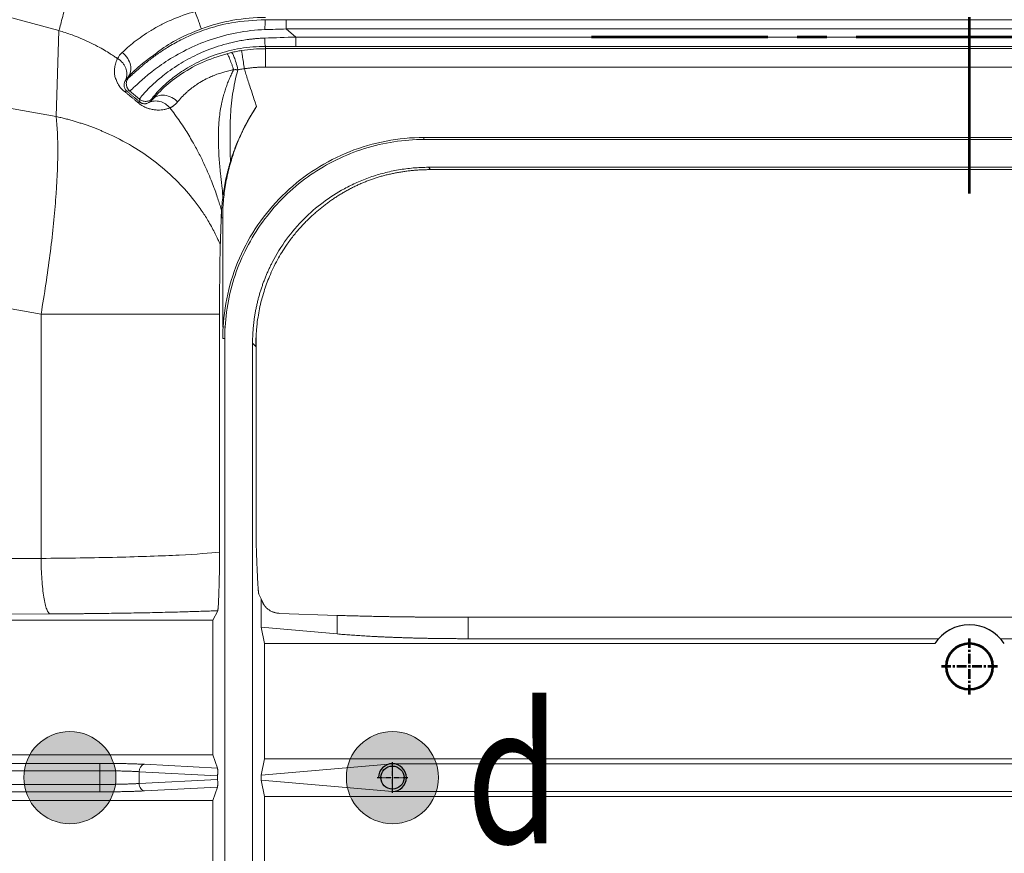
# Model space of a CAD drawing. Units: millimetres. Extents: x 115 to 6956, y 72 to 3099.
# Drawn here: x 1266 to 1372, y 2023 to 2113 of the extents above; entities that cross this region are included whole.
import ezdxf

# ---------------------------------------------------------------- set-up
doc = ezdxf.new("R2010")
doc.units = ezdxf.units.MM
doc.linetypes.add('CENTER', pattern=[0.6, 0.375, -0.075, 0.075, -0.075])
doc.linetypes.add('CENTER2', pattern=[28.575, 19.05, -3.175, 3.175, -3.175])
for name, color, linetype, lineweight in [('epin', 13, 'Continuous', 9), ('中心线', 1, 'CENTER2', 13), ('细实线层', 7, 'Continuous', 18)]:
    doc.layers.add(name, color=color, linetype=linetype, lineweight=lineweight)
doc.styles.add('楷体', font='txt', dxfattribs={"width": 0.8})

msp = doc.modelspace()

# ---------------------------------------------------------------- hatches: boundary and pattern name
at = {"layer": '细实线层', "lineweight": 53}
for points in [[(1276.267, 2031.274, 1), (1266.317, 2031.274, 1)], [(1311.092, 2031.274, 1), (1301.142, 2031.274, 1)]]:
    msp.add_hatch(color=1, dxfattribs=at).paths.add_polyline_path(points)

# ---------------------------------------------------------------- linework, layer by layer
at = {"color": 7, "linetype": 'Continuous', "lineweight": 15}
for p, q in [((1270.114, 2111.934), (1254.073, 2116.232)), ((1294.654, 2113.112), (2082.178, 2113.112)), ((1269.817, 2102.653), (1270.114, 2111.934)), ((2082.178, 2112.113), (1294.654, 2112.113)), ((1294.654, 2112.113), (1295.7, 2111.235)), ((1295.7, 2111.235), (1295.7, 2110.235)), ((2081.132, 2111.235), (1295.7, 2111.235)), ((1292.416, 2109.985), (1292.416, 2110.233)), ((1295.7, 2110.235), (2081.132, 2110.235)), ((1292.416, 2109.985), (1499.157, 2109.985)), ((1292.416, 2107.995), (1292.416, 2109.985)), ((1237.711, 2108.334), (1269.817, 2102.653)), ((1499.157, 2107.995), (1292.416, 2107.995)), ((1277.648, 2106.86), (1277.524, 2106.848)), ((1277.442, 2105.399), (1277.743, 2105.419)), ((1277.743, 2105.419), (1278.811, 2104.524)), ((1278.811, 2104.524), (1278.831, 2104.228)), ((1280.2, 2104.497), (1280.189, 2104.613)), ((1309.513, 2100.397), (1309.513, 2100.174)), ((1499.157, 2100.397), (1309.513, 2100.397)), ((1309.513, 2100.174), (1643.416, 2100.174)), ((1310.013, 2097.174), (1641.416, 2097.174)), ((1310.237, 2096.95), (1310.013, 2097.174)), ((1310.263, 2096.924), (1310.237, 2096.95)), ((1500.502, 2096.924), (1310.263, 2096.924)), ((1287.646, 2091.705), (1287.793, 2091.702)), ((1287.793, 2091.702), (1287.793, 2079.91)), ((1268.181, 2081.333), (1237.743, 2086.719)), ((1287.452, 2081.333), (1268.181, 2081.333)), ((1268.181, 2054.943), (1268.181, 2081.333)), ((1287.452, 2055.624), (1287.452, 2081.333)), ((1287.828, 2079.91), (1288.053, 2079.933)), ((1287.793, 2078.674), (1288.016, 2078.674)), ((1288.016, 1968.221), (1288.016, 2078.674)), ((1291.016, 2078.177), (1291.016, 1968.096)), ((1291.239, 2077.953), (1291.016, 2078.177)), ((1291.421, 2056.113), (1291.421, 2079.12)), ((1291.372, 2077.821), (1291.239, 2077.953)), ((1237.743, 2054.767), (1268.181, 2054.943)), ((1291.695, 2051.069), (1291.94, 2050.58)), ((1291.94, 2047.505), (1291.94, 2050.58)), ((1291.94, 2050.58), (1292.343, 2049.774)), ((1234.277, 2048.745), (1269.16, 2048.946)), ((1286.742, 2048.274), (1287.252, 2049.294)), ((1293.912, 2049.011), (1300.158, 2048.793)), ((1300.158, 2048.793), (1300.158, 2046.786)), ((1314.3, 2048.588), (1314.3, 2046.274)), ((1314.3, 2048.588), (1506.104, 2048.588)), ((1286.742, 2048.274), (1234.985, 2048.274)), ((1286.742, 2033.743), (1286.742, 2048.274)), ((1292.29, 2045.749), (1291.94, 2047.505)), ((1300.158, 2046.786), (1291.94, 2047.505)), ((1314.3, 2046.274), (1365.062, 2046.274)), ((1371.77, 2046.274), (1487.562, 2046.274)), ((1292.29, 2033.299), (1292.29, 2045.749)), ((1364.658, 2045.749), (1292.29, 2045.749)), ((1232.986, 2033.743), (1286.742, 2033.743)), ((1287.224, 2032.296), (1286.742, 2033.743)), ((1220.78, 2032.814), (1274.531, 2032.814)), ((1279.339, 2032.709), (1287.224, 2032.296)), ((1291.938, 2031.533), (1292.29, 2033.299)), ((1291.938, 2031.533), (1306.117, 2032.774)), ((1292.29, 2033.299), (1526.391, 2033.299)), ((1306.117, 2032.774), (1526.916, 2032.774)), ((1306.117, 2032.774), (1306.117, 2029.774)), ((1220.75, 2032.015), (1274.531, 2032.015)), ((1274.531, 2030.533), (1274.531, 2032.015)), ((1278.773, 2031.91), (1287.243, 2031.466)), ((1278.773, 2031.91), (1278.773, 2030.637)), ((1287.243, 2031.081), (1287.243, 2031.466)), ((1291.938, 2031.014), (1291.938, 2031.533)), ((1274.531, 2030.533), (1220.75, 2030.533)), ((1274.531, 2029.734), (1274.531, 2030.533)), ((1287.243, 2031.081), (1278.773, 2030.637)), ((1292.29, 2029.249), (1291.938, 2031.014)), ((1306.117, 2029.774), (1291.938, 2031.014)), ((1274.531, 2029.734), (1220.78, 2029.734)), ((1287.224, 2030.252), (1279.339, 2029.838)), ((1286.742, 2028.804), (1287.224, 2030.252)), ((1526.916, 2029.774), (1306.117, 2029.774)), ((1232.986, 2028.804), (1286.742, 2028.804)), ((1286.742, 2014.274), (1286.742, 2028.804)), ((1292.29, 2016.799), (1292.29, 2029.249)), ((1292.29, 2029.249), (1526.391, 2029.249))]:
    msp.add_line(p, q, dxfattribs=at)
at = {"color": 8, "linetype": 'Continuous', "lineweight": 15}
for p, q in [((1277.648, 2106.86), (1277.727, 2106.915)), ((1280.913, 2105.234), (1280.2, 2104.497)), ((1291.417, 2056.131), (1291.417, 2079.009))]:
    msp.add_line(p, q, dxfattribs=at)
at = {"color": 1, "linetype": 'CENTER', "ltscale": 1.524}
for p, q in [((1306.117, 2029.624), (1306.117, 2032.924)), ((1304.467, 2031.274), (1307.767, 2031.274))]:
    msp.add_line(p, q, dxfattribs=at)
at = {"color": 4, "lineweight": 53}
msp.add_circle((1368.416, 2043.274), 2.5, dxfattribs=at)
at = {"linetype": 'Continuous'}
msp.add_circle((1306.117, 2031.274), 1.25, dxfattribs=at)
at = {"color": 7, "linetype": 'Continuous', "lineweight": 15}
for centre, radius, start, end in [((1292.416, 2093.363), 20, 90, 110.2579), ((1292.416, 2093.363), 16.621, 90, 98.96006), ((1279.517, 2031.983), 0.748, 103.80609, 185.59224)]:
    msp.add_arc(centre, radius, start, end, dxfattribs=at)
at = {"color": 2, "linetype": 'Continuous'}
for centre, radius, start, end in [((1368.416, 2043.274), 4.5, 33.36573, 146.63427), ((1306.117, 2031.274), 1.5, 270, 180)]:
    msp.add_arc(centre, radius, start, end, dxfattribs=at)
at = {"color": 7, "linetype": 'Continuous', "lineweight": 15}
for points, knots in [([(1270.114, 2111.934), (1270.223, 2112.343), (1270.361, 2112.856), (1270.682, 2114.055), (1270.866, 2114.741), (1271.266, 2116.234), (1271.482, 2117.042), (1271.932, 2118.72), (1272.165, 2119.591), (1272.399, 2120.462)], [0, 0, 0, 0, 0.25, 0.25, 0.5, 0.5, 0.75, 0.75, 1, 1, 1, 1]), ([(1276.927, 2109.567), (1277.285, 2109.905), (1277.724, 2110.294), (1278.772, 2111.115), (1279.379, 2111.542), (1280.401, 2112.16), (1280.76, 2112.362), (1281.506, 2112.748), (1281.894, 2112.932), (1283.093, 2113.452), (1283.94, 2113.755), (1284.806, 2113.994)], [0, 0, 0, 0, 0.25, 0.25, 0.5, 0.5, 0.625, 0.625, 0.75, 0.75, 1, 1, 1, 1]), ([(1285.491, 2112.126), (1285.49, 2112.13), (1285.471, 2112.182), (1285.401, 2112.373), (1285.35, 2112.512), (1285.223, 2112.857), (1285.148, 2113.063), (1284.983, 2113.51), (1284.894, 2113.752), (1284.806, 2113.994)], [0, 0, 0, 0, 0.25, 0.25, 0.5, 0.5, 0.75, 0.75, 1, 1, 1, 1]), ([(1277.727, 2106.915), (1277.735, 2106.92), (1277.774, 2106.945), (1277.973, 2107.127), (1278.365, 2107.487), (1278.981, 2108.041), (1279.832, 2108.742), (1280.837, 2109.484), (1281.801, 2110.11), (1282.695, 2110.624), (1283.462, 2111.024), (1284.323, 2111.426), (1285.288, 2111.822), (1286.368, 2112.197), (1287.523, 2112.523), (1289.51, 2112.968), (1291.178, 2113.052), (1292.416, 2113.114)], [0, 0, 0, 0, 0.0176598, 0.0880766, 0.1589841, 0.2492458, 0.3394707, 0.4167669, 0.4942954, 0.5381023, 0.5821776, 0.6267223, 0.67795, 0.7303818, 0.784272, 0.8398575, 1, 1, 1, 1]), ([(1292.354, 2112.04), (1292.354, 2112.18), (1292.355, 2112.31), (1292.359, 2112.479), (1292.36, 2112.53), (1292.364, 2112.635), (1292.366, 2112.688), (1292.374, 2112.841), (1292.381, 2112.936), (1292.397, 2113.071), (1292.407, 2113.111), (1292.416, 2113.114)], [0, 0, 0, 0, 0.25, 0.25, 0.375, 0.375, 0.5, 0.5, 0.75, 0.75, 1, 1, 1, 1]), ([(1292.416, 2113.114), (1292.602, 2113.113), (1292.975, 2113.113), (1293.534, 2113.113), (1294.094, 2113.112), (1294.468, 2113.112), (1294.654, 2113.112)], [0, 0, 0, 0, 0.2499411, 0.4998818, 0.7498815, 1, 1, 1, 1]), ([(1294.654, 2112.113), (1294.654, 2112.231), (1294.654, 2112.359), (1294.654, 2112.604), (1294.654, 2112.721), (1294.654, 2112.915), (1294.654, 2112.99), (1294.654, 2113.088), (1294.654, 2113.11), (1294.654, 2113.112)], [0, 0, 0, 0, 0.25, 0.25, 0.5, 0.5, 0.75, 0.75, 1, 1, 1, 1]), ([(1276.451, 2108.908), (1276.339, 2108.984), (1276.073, 2109.165), (1275.601, 2109.468), (1274.99, 2109.838), (1274.234, 2110.262), (1273.362, 2110.703), (1272.452, 2111.112), (1271.587, 2111.452), (1270.819, 2111.722), (1270.337, 2111.867), (1270.114, 2111.934)], [0, 0, 0, 0, 0.0575463, 0.137226, 0.238754, 0.3617884, 0.5059519, 0.6542811, 0.7858504, 0.9010022, 1, 1, 1, 1]), ([(1277.744, 2105.42), (1277.769, 2105.422), (1277.867, 2105.504), (1278.207, 2105.816), (1278.45, 2106.046), (1279.092, 2106.624), (1279.492, 2106.971), (1280.457, 2107.74), (1281.022, 2108.16), (1282.318, 2109.012), (1283.049, 2109.444), (1284.653, 2110.251), (1285.526, 2110.626), (1287.369, 2111.262), (1288.338, 2111.523), (1290.323, 2111.897), (1291.338, 2112.009), (1292.354, 2112.04)], [0, 0, 0, 0, 0.125, 0.125, 0.25, 0.25, 0.375, 0.375, 0.5, 0.5, 0.625, 0.625, 0.75, 0.75, 0.875, 0.875, 1, 1, 1, 1]), ([(1292.325, 2111.125), (1292.191, 2111.119), (1291.927, 2111.109), (1291.535, 2111.082), (1291.154, 2111.049), (1290.784, 2111.008), (1290.425, 2110.962), (1290.078, 2110.91), (1289.741, 2110.853), (1289.416, 2110.792), (1289.102, 2110.727), (1288.8, 2110.659), (1288.509, 2110.589), (1287.486, 2110.325), (1285.808, 2109.749), (1284.049, 2108.875), (1282.775, 2108.1), (1281.904, 2107.496), (1281.057, 2106.838), (1280.254, 2106.135), (1279.633, 2105.516), (1279.278, 2105.129), (1279.096, 2104.916), (1278.987, 2104.784), (1278.905, 2104.678), (1278.85, 2104.601), (1278.816, 2104.547), (1278.813, 2104.532), (1278.811, 2104.524)], [0, 0, 0, 0, 0.0166936, 0.0330014, 0.0489217, 0.0644536, 0.0795964, 0.0943487, 0.1087089, 0.1226757, 0.1362485, 0.1494267, 0.1622089, 0.1745935, 0.2854065, 0.3946944, 0.453474, 0.5187833, 0.5752291, 0.6561998, 0.7505656, 0.8149231, 0.8474464, 0.8792915, 0.9104654, 0.940974, 0.9708206, 1, 1, 1, 1]), ([(1285.491, 2112.126), (1284.86, 2111.87), (1283.434, 2111.293), (1281.626, 2110.283), (1280.714, 2109.57), (1280.368, 2109.299)], [0, 0, 0, 0, 0.33013668, 0.74547356, 1, 1, 1, 1]), ([(1292.325, 2111.125), (1292.327, 2111.013), (1292.33, 2110.896), (1292.34, 2110.676), (1292.348, 2110.573), (1292.365, 2110.405), (1292.375, 2110.339), (1292.396, 2110.254), (1292.406, 2110.234), (1292.416, 2110.233)], [0, 0, 0, 0, 0.25, 0.25, 0.5, 0.5, 0.75, 0.75, 1, 1, 1, 1]), ([(1280.189, 2104.613), (1280.187, 2104.635), (1280.241, 2104.719), (1280.469, 2105.005), (1280.642, 2105.206), (1281.119, 2105.703), (1281.423, 2105.999), (1282.177, 2106.652), (1282.627, 2107.008), (1283.68, 2107.733), (1284.284, 2108.101), (1285.635, 2108.789), (1286.382, 2109.109), (1287.982, 2109.645), (1288.834, 2109.861), (1290.594, 2110.154), (1291.502, 2110.231), (1292.416, 2110.233)], [0, 0, 0, 0, 0.125, 0.125, 0.25, 0.25, 0.375, 0.375, 0.5, 0.5, 0.625, 0.625, 0.75, 0.75, 0.875, 0.875, 1, 1, 1, 1]), ([(1276.451, 2108.908), (1276.468, 2108.943), (1276.504, 2109.018), (1276.574, 2109.139), (1276.663, 2109.272), (1276.778, 2109.417), (1276.876, 2109.516), (1276.927, 2109.567)], [0, 0, 0, 0, 0.1666304, 0.3496218, 0.5492246, 0.7658477, 1, 1, 1, 1]), ([(1277.524, 2106.848), (1277.687, 2107.033), (1277.796, 2107.264), (1277.893, 2107.744), (1277.883, 2107.99), (1277.784, 2108.444), (1277.686, 2108.691), (1277.379, 2109.166), (1277.169, 2109.391), (1276.927, 2109.567)], [0, 0, 0, 0, 0.25, 0.25, 0.5, 0.5, 0.75, 0.75, 1, 1, 1, 1]), ([(1288.222, 2109.444), (1287.293, 2109.147), (1285.401, 2108.54), (1283.073, 2107.137), (1281.593, 2105.957), (1281.038, 2105.367), (1280.913, 2105.234)], [0, 0, 0, 0, 0.305552, 0.6219888, 0.9147843, 1, 1, 1, 1]), ([(1288.222, 2109.444), (1288.305, 2109.466), (1288.473, 2109.509), (1288.641, 2109.549), (1288.725, 2109.568)], [0, 0, 0, 0, 0.4992525, 1, 1, 1, 1]), ([(1288.971, 2107.715), (1288.96, 2107.749), (1288.938, 2107.823), (1288.9, 2107.94), (1288.852, 2108.079), (1288.796, 2108.232), (1288.717, 2108.436), (1288.62, 2108.688), (1288.519, 2108.955), (1288.429, 2109.177), (1288.364, 2109.303), (1288.313, 2109.378), (1288.277, 2109.419), (1288.245, 2109.443), (1288.229, 2109.444), (1288.222, 2109.444)], [0, 0, 0, 0, 0.0365181, 0.0784471, 0.1256158, 0.1884211, 0.250136, 0.3640819, 0.499951, 0.6254844, 0.7505506, 0.7984546, 0.8753955, 0.9459163, 1, 1, 1, 1]), ([(1288.725, 2109.568), (1288.816, 2109.589), (1288.999, 2109.63), (1289.274, 2109.685), (1289.55, 2109.737), (1289.735, 2109.767), (1289.827, 2109.782)], [0, 0, 0, 0, 0.2509231, 0.5012633, 0.7509737, 1, 1, 1, 1]), ([(1288.725, 2109.568), (1288.764, 2109.572), (1288.815, 2109.52), (1288.927, 2109.329), (1288.988, 2109.191), (1289.106, 2108.884), (1289.172, 2108.688), (1289.307, 2108.232), (1289.376, 2107.971), (1289.437, 2107.706)], [0, 0, 0, 0, 0.25, 0.25, 0.5, 0.5, 0.75, 0.75, 1, 1, 1, 1]), ([(1289.827, 2109.782), (1289.828, 2109.778), (1289.835, 2109.732), (1289.866, 2109.536), (1289.89, 2109.385), (1289.95, 2109.003), (1289.987, 2108.772), (1290.062, 2108.293), (1290.101, 2108.046), (1290.137, 2107.816)], [0, 0, 0, 0, 0.25, 0.25, 0.5, 0.5, 0.75, 0.75, 1, 1, 1, 1]), ([(1277.184, 2105.352), (1277.155, 2105.376), (1277.092, 2105.429), (1276.997, 2105.517), (1276.895, 2105.618), (1276.785, 2105.736), (1276.653, 2105.891), (1276.539, 2106.056), (1276.462, 2106.205), (1276.391, 2106.363), (1276.318, 2106.547), (1276.227, 2106.775), (1276.157, 2106.998), (1276.122, 2107.204), (1276.106, 2107.419), (1276.102, 2107.712), (1276.132, 2108.022), (1276.209, 2108.339), (1276.306, 2108.622), (1276.402, 2108.811), (1276.454, 2108.913)], [0, 0, 0, 0, 0.0167808, 0.0359019, 0.0570237, 0.0813901, 0.1108301, 0.1573632, 0.1933493, 0.2194263, 0.2751239, 0.3305233, 0.3869564, 0.4458383, 0.4996339, 0.5708931, 0.7044761, 0.7865505, 0.8850647, 1, 1, 1, 1]), ([(1277.309, 2106.58), (1277.4, 2106.792), (1277.445, 2107.024), (1277.441, 2107.477), (1277.394, 2107.698), (1277.278, 2107.993), (1277.234, 2108.084), (1277.127, 2108.264), (1277.065, 2108.354), (1276.849, 2108.615), (1276.665, 2108.778), (1276.451, 2108.908)], [0, 0, 0, 0, 0.25, 0.25, 0.5, 0.5, 0.625, 0.625, 0.75, 0.75, 1, 1, 1, 1]), ([(1292.416, 2107.995), (1292.289, 2107.994), (1292.034, 2107.992), (1291.653, 2107.976), (1291.273, 2107.952), (1290.894, 2107.917), (1290.515, 2107.873), (1290.263, 2107.835), (1290.137, 2107.816)], [0, 0, 0, 0, 0.1668557, 0.3334846, 0.5, 0.6665154, 0.8331443, 1, 1, 1, 1]), ([(1288.971, 2107.715), (1288.892, 2107.7), (1288.713, 2107.665), (1288.356, 2107.583), (1287.93, 2107.467), (1287.406, 2107.303), (1286.887, 2107.115), (1286.035, 2106.749), (1285.324, 2106.35), (1284.738, 2105.946), (1284.455, 2105.736), (1284.174, 2105.511), (1283.899, 2105.273), (1283.633, 2105.022), (1283.379, 2104.763), (1283.139, 2104.496), (1282.998, 2104.324), (1282.926, 2104.235)], [0, 0, 0, 0, 0.0283052, 0.0640551, 0.1293454, 0.1852303, 0.2618658, 0.3305297, 0.5314399, 0.5796605, 0.6307544, 0.6848152, 0.7419128, 0.8020131, 0.8650331, 0.9309796, 1, 1, 1, 1]), ([(1287.82, 2094.079), (1287.775, 2094.446), (1287.674, 2095.265), (1287.526, 2096.617), (1287.391, 2098.189), (1287.328, 2099.583), (1287.321, 2100.704), (1287.341, 2101.48), (1287.394, 2102.257), (1287.492, 2103.096), (1287.635, 2103.908), (1287.803, 2104.632), (1287.963, 2105.214), (1288.134, 2105.753), (1288.322, 2106.272), (1288.524, 2106.772), (1288.738, 2107.252), (1288.894, 2107.562), (1288.971, 2107.715)], [0, 0, 0, 0, 0.082261, 0.1835901, 0.3025991, 0.4324444, 0.4919212, 0.5487083, 0.6018732, 0.6612023, 0.7310366, 0.7776074, 0.8178292, 0.8567121, 0.8943127, 0.9306875, 0.9658939, 1, 1, 1, 1]), ([(1289.437, 2107.706), (1289.186, 2106.824), (1288.998, 2105.935), (1288.8, 2104.625), (1288.748, 2104.193), (1288.67, 2103.342), (1288.643, 2102.925), (1288.587, 2101.691), (1288.579, 2100.889), (1288.587, 2099.318), (1288.604, 2098.547), (1288.625, 2097.786)], [0, 0, 0, 0, 0.25, 0.25, 0.375, 0.375, 0.5, 0.5, 0.75, 0.75, 1, 1, 1, 1]), ([(1288.971, 2107.715), (1288.987, 2107.715), (1289.024, 2107.714), (1289.1, 2107.717), (1289.199, 2107.72), (1289.318, 2107.714), (1289.397, 2107.709), (1289.437, 2107.706)], [0, 0, 0, 0, 0.1038688, 0.2379958, 0.4886708, 0.7408795, 1, 1, 1, 1]), ([(1290.137, 2107.816), (1290.079, 2107.81), (1289.961, 2107.796), (1289.786, 2107.77), (1289.611, 2107.741), (1289.495, 2107.718), (1289.437, 2107.706)], [0, 0, 0, 0, 0.2490061, 0.4986771, 0.7490073, 1, 1, 1, 1]), ([(1290.137, 2107.816), (1290.193, 2107.627), (1290.31, 2107.228), (1290.504, 2106.605), (1290.752, 2105.829), (1291.018, 2105.027), (1291.262, 2104.289), (1291.391, 2103.892), (1291.444, 2103.73)], [0, 0, 0, 0, 0.1382205, 0.2902719, 0.4561704, 0.7081295, 0.8808464, 1, 1, 1, 1]), ([(1277.309, 2106.58), (1277.295, 2106.557), (1277.268, 2106.511), (1277.224, 2106.418), (1277.181, 2106.297), (1277.152, 2106.151), (1277.147, 2106.005), (1277.164, 2105.863), (1277.201, 2105.737), (1277.247, 2105.638), (1277.287, 2105.572), (1277.327, 2105.518), (1277.361, 2105.478), (1277.397, 2105.439), (1277.428, 2105.411), (1277.442, 2105.399)], [0, 0, 0, 0, 0.085583, 0.1715564, 0.3305746, 0.486884, 0.6125545, 0.7365733, 0.8417578, 0.8947394, 0.9352456, 0.9548455, 0.9720399, 0.9870038, 1, 1, 1, 1]), ([(1277.524, 2106.848), (1277.506, 2106.83), (1277.469, 2106.793), (1277.414, 2106.73), (1277.358, 2106.657), (1277.326, 2106.607), (1277.309, 2106.58)], [0, 0, 0, 0, 0.1887792, 0.3907269, 0.6766211, 1, 1, 1, 1]), ([(1277.743, 2105.419), (1277.651, 2105.497), (1277.566, 2105.598), (1277.439, 2105.838), (1277.398, 2105.977), (1277.379, 2106.261), (1277.401, 2106.405), (1277.495, 2106.66), (1277.567, 2106.771), (1277.648, 2106.86)], [0, 0, 0, 0, 0.25, 0.25, 0.5, 0.5, 0.75, 0.75, 1, 1, 1, 1]), ([(1278.701, 2104.122), (1278.622, 2104.186), (1278.463, 2104.317), (1278.221, 2104.516), (1277.972, 2104.721), (1277.717, 2104.931), (1277.456, 2105.145), (1277.28, 2105.289), (1277.191, 2105.362)], [0, 0, 0, 0, 0.1550484, 0.3147732, 0.4791577, 0.648169, 0.821781, 1, 1, 1, 1]), ([(1278.831, 2104.228), (1278.755, 2104.292), (1278.603, 2104.42), (1278.374, 2104.613), (1278.143, 2104.807), (1277.911, 2105.003), (1277.677, 2105.201), (1277.521, 2105.332), (1277.442, 2105.399)], [0, 0, 0, 0, 0.1621649, 0.3259521, 0.4914986, 0.6589373, 0.8283965, 1, 1, 1, 1]), ([(1282.926, 2104.235), (1282.758, 2104.413), (1282.546, 2104.581), (1282.058, 2104.838), (1281.782, 2104.925), (1281.24, 2104.977), (1280.975, 2104.942), (1280.524, 2104.775), (1280.339, 2104.645), (1280.2, 2104.497)], [0, 0, 0, 0, 0.25, 0.25, 0.5, 0.5, 0.75, 0.75, 1, 1, 1, 1]), ([(1282.083, 2103.594), (1282.032, 2103.573), (1281.932, 2103.534), (1281.779, 2103.486), (1281.631, 2103.446), (1281.427, 2103.401), (1281.159, 2103.363), (1280.802, 2103.347), (1280.478, 2103.368), (1280.185, 2103.418), (1279.974, 2103.467), (1279.802, 2103.515), (1279.665, 2103.559), (1279.534, 2103.609), (1279.375, 2103.68), (1279.212, 2103.765), (1279.048, 2103.862), (1278.875, 2103.971), (1278.759, 2104.061), (1278.693, 2104.112)], [0, 0, 0, 0, 0.0714969, 0.1380148, 0.1995488, 0.2561232, 0.3828361, 0.498648, 0.6175624, 0.6763213, 0.7368607, 0.777611, 0.8007223, 0.8331901, 0.8657114, 0.9021483, 0.9312479, 0.9608155, 1, 1, 1, 1]), ([(1280.189, 2104.613), (1280.111, 2104.528), (1280.013, 2104.451), (1279.783, 2104.337), (1279.652, 2104.301), (1279.385, 2104.283), (1279.25, 2104.302), (1279.007, 2104.386), (1278.899, 2104.45), (1278.811, 2104.524)], [0, 0, 0, 0, 0.25, 0.25, 0.5, 0.5, 0.75, 0.75, 1, 1, 1, 1]), ([(1278.831, 2104.228), (1278.838, 2104.222), (1278.853, 2104.21), (1278.878, 2104.191), (1278.903, 2104.173), (1278.929, 2104.156), (1278.967, 2104.133), (1279.017, 2104.107), (1279.08, 2104.081), (1279.149, 2104.059), (1279.243, 2104.039), (1279.358, 2104.03), (1279.483, 2104.04), (1279.61, 2104.069), (1279.742, 2104.119), (1279.824, 2104.168), (1279.868, 2104.195)], [0, 0, 0, 0, 0.0059693, 0.0119144, 0.0183551, 0.0257067, 0.0342525, 0.0566142, 0.0854189, 0.1273084, 0.1807971, 0.2903939, 0.4275684, 0.5792178, 0.7700269, 1, 1, 1, 1]), ([(1279.868, 2104.195), (1279.89, 2104.21), (1279.932, 2104.238), (1280, 2104.291), (1280.068, 2104.351), (1280.135, 2104.418), (1280.179, 2104.471), (1280.2, 2104.497)], [0, 0, 0, 0, 0.2229127, 0.4343437, 0.6343225, 0.8228707, 1, 1, 1, 1]), ([(1282.083, 2103.594), (1281.95, 2103.757), (1281.787, 2103.906), (1281.421, 2104.143), (1281.219, 2104.232), (1280.807, 2104.334), (1280.6, 2104.348), (1280.21, 2104.313), (1280.029, 2104.264), (1279.868, 2104.195)], [0, 0, 0, 0, 0.25, 0.25, 0.5, 0.5, 0.75, 0.75, 1, 1, 1, 1]), ([(1282.926, 2104.235), (1282.899, 2104.203), (1282.846, 2104.139), (1282.765, 2104.054), (1282.684, 2103.977), (1282.603, 2103.907), (1282.523, 2103.846), (1282.444, 2103.79), (1282.368, 2103.741), (1282.293, 2103.697), (1282.22, 2103.658), (1282.15, 2103.623), (1282.106, 2103.603), (1282.083, 2103.594)], [0, 0, 0, 0, 0.0970128, 0.1926961, 0.2871075, 0.3803018, 0.4723046, 0.5631311, 0.6528027, 0.7413265, 0.8287011, 0.914927, 1, 1, 1, 1]), ([(1291.444, 2103.73), (1291.359, 2103.602), (1291.19, 2103.345), (1290.948, 2102.954), (1290.713, 2102.56), (1290.488, 2102.163), (1290.272, 2101.762), (1290.065, 2101.357), (1289.702, 2100.607), (1289.224, 2099.484), (1288.78, 2098.183), (1288.471, 2097.079), (1288.262, 2096.192), (1288.091, 2095.301), (1287.958, 2094.406), (1287.863, 2093.508), (1287.804, 2092.606), (1287.797, 2092.004), (1287.793, 2091.702)], [0, 0, 0, 0, 0.0362158, 0.0722843, 0.1082209, 0.1440418, 0.1797627, 0.2154, 0.2509699, 0.3758537, 0.5021452, 0.5740617, 0.645506, 0.7166011, 0.7874719, 0.8582443, 0.9290449, 1, 1, 1, 1]), ([(1288.625, 2097.786), (1288.644, 2097.848), (1288.684, 2097.976), (1288.75, 2098.182), (1288.826, 2098.41), (1288.912, 2098.66), (1289.01, 2098.933), (1289.126, 2099.244), (1289.258, 2099.581), (1289.406, 2099.941), (1289.629, 2100.46), (1289.934, 2101.115), (1290.295, 2101.817), (1290.613, 2102.39), (1290.89, 2102.86), (1291.165, 2103.305), (1291.352, 2103.591), (1291.444, 2103.73)], [0, 0, 0, 0, 0.0348425, 0.0728549, 0.114083, 0.1585742, 0.2063773, 0.2569624, 0.3191212, 0.3784762, 0.4382489, 0.57769, 0.7004138, 0.7805258, 0.8572327, 0.9304226, 1, 1, 1, 1]), ([(1268.181, 2081.333), (1268.551, 2083.481), (1268.874, 2085.629), (1269.405, 2089.778), (1269.613, 2091.78), (1269.898, 2095.5), (1269.976, 2097.219), (1269.997, 2100.258), (1269.94, 2101.578), (1269.817, 2102.653)], [0, 0, 0, 0, 0.25, 0.25, 0.5, 0.5, 0.75, 0.75, 1, 1, 1, 1]), ([(1269.817, 2102.653), (1269.986, 2102.616), (1270.32, 2102.541), (1270.812, 2102.42), (1271.289, 2102.294), (1271.751, 2102.163), (1272.199, 2102.028), (1272.631, 2101.89), (1273.049, 2101.749), (1273.452, 2101.606), (1273.841, 2101.461), (1274.215, 2101.315), (1274.575, 2101.169), (1274.922, 2101.023), (1275.254, 2100.877), (1276.452, 2100.333), (1278.315, 2099.33), (1280.799, 2097.599), (1282.916, 2095.713), (1284.5, 2093.909), (1285.562, 2092.449), (1286.195, 2091.45), (1286.654, 2090.642), (1286.982, 2090.012), (1287.274, 2089.409), (1287.446, 2089.012), (1287.53, 2088.82)], [0, 0, 0, 0, 0.0212341, 0.041953, 0.0621566, 0.0818448, 0.1010177, 0.1196751, 0.1378171, 0.1554437, 0.1725549, 0.1891508, 0.2052315, 0.2207971, 0.2358477, 0.2503833, 0.384738, 0.5004978, 0.6351702, 0.7503699, 0.8156763, 0.8752223, 0.9089665, 0.9410106, 0.9713546, 1, 1, 1, 1]), ([(1287.664, 2092.507), (1287.612, 2092.684), (1287.501, 2093.061), (1287.312, 2093.657), (1287.091, 2094.315), (1286.832, 2095.033), (1286.408, 2096.133), (1285.869, 2097.379), (1285.19, 2098.76), (1284.506, 2100.019), (1283.826, 2101.142), (1283.182, 2102.109), (1282.647, 2102.864), (1282.271, 2103.351), (1282.083, 2103.594)], [0, 0, 0, 0, 0.04446193, 0.09457113, 0.15027059, 0.21149334, 0.27816149, 0.43371198, 0.53743665, 0.64784361, 0.77790626, 0.85248488, 0.92651821, 1, 1, 1, 1]), ([(1309.513, 2100.397), (1306.78, 2100.397), (1304.034, 2099.873), (1300.213, 2098.353), (1298.988, 2097.726), (1296.677, 2096.253), (1295.593, 2095.406), (1293.601, 2093.524), (1292.694, 2092.489), (1291.092, 2090.266), (1290.396, 2089.079), (1288.662, 2085.35), (1287.983, 2082.638), (1287.828, 2079.91)], [0, 0, 0, 0, 0.25, 0.25, 0.375, 0.375, 0.5, 0.5, 0.625, 0.625, 0.75, 0.75, 1, 1, 1, 1]), ([(1288.053, 2079.933), (1288.179, 2082.091), (1289.092, 2086.387), (1292.315, 2092.118), (1297.099, 2096.63), (1303.009, 2099.514), (1307.351, 2100.174), (1309.513, 2100.174)], [0.00000025, 0.00000025, 0.00000025, 0.00000025, 0.20002071, 0.40000714, 0.59998099, 0.79996756, 1.00000001, 1.00000001, 1.00000001, 1.00000001]), ([(1288.625, 2097.786), (1288.587, 2097.661), (1288.512, 2097.414), (1288.412, 2097.054), (1288.321, 2096.709), (1288.24, 2096.379), (1288.168, 2096.065), (1288.059, 2095.557), (1287.934, 2094.896), (1287.856, 2094.337), (1287.82, 2094.079)], [0, 0, 0, 0, 0.09945338, 0.19534299, 0.2875266, 0.37588002, 0.46030287, 0.54072429, 0.78767209, 1, 1, 1, 1]), ([(1291.016, 2078.177), (1291.017, 2078.328), (1291.019, 2078.629), (1291.036, 2079.079), (1291.062, 2079.527), (1291.099, 2079.972), (1291.147, 2080.414), (1291.204, 2080.853), (1291.271, 2081.288), (1291.348, 2081.72), (1291.434, 2082.147), (1291.529, 2082.571), (1291.634, 2082.99), (1291.748, 2083.404), (1291.87, 2083.814), (1292.001, 2084.219), (1292.14, 2084.619), (1292.287, 2085.014), (1292.442, 2085.404), (1292.605, 2085.788), (1292.776, 2086.167), (1292.954, 2086.539), (1293.519, 2087.662), (1294.623, 2089.443), (1296.485, 2091.613), (1298.593, 2093.44), (1300.338, 2094.561), (1301.598, 2095.214), (1302.286, 2095.537), (1302.992, 2095.835), (1303.717, 2096.106), (1304.457, 2096.349), (1305.214, 2096.563), (1305.985, 2096.748), (1306.769, 2096.901), (1307.566, 2097.021), (1308.373, 2097.108), (1309.19, 2097.164), (1309.738, 2097.17), (1310.013, 2097.174)], [0, 0, 0, 0, 0.0151811, 0.0302919, 0.0453326, 0.060303, 0.0752033, 0.0900334, 0.1047933, 0.119483, 0.1341025, 0.1486519, 0.1631311, 0.1775401, 0.1918789, 0.2061476, 0.2203461, 0.2344745, 0.2485327, 0.2625208, 0.2764387, 0.2902865, 0.3040641, 0.4029034, 0.4999896, 0.590569, 0.682497, 0.7077611, 0.7332423, 0.7589407, 0.7848562, 0.8109888, 0.8373387, 0.8639058, 0.8906901, 0.9176916, 0.9449105, 0.9723466, 1, 1, 1, 1]), ([(1310.263, 2096.924), (1310.104, 2096.923), (1309.787, 2096.921), (1309.313, 2096.905), (1308.844, 2096.879), (1308.378, 2096.842), (1307.917, 2096.795), (1307.46, 2096.737), (1307.007, 2096.669), (1306.558, 2096.59), (1306.114, 2096.501), (1305.673, 2096.401), (1305.236, 2096.291), (1304.804, 2096.17), (1304.376, 2096.039), (1303.951, 2095.897), (1303.531, 2095.745), (1303.115, 2095.583), (1302.703, 2095.409), (1302.296, 2095.226), (1301.892, 2095.031), (1301.493, 2094.827), (1301.097, 2094.611), (1300.706, 2094.386), (1300.319, 2094.149), (1299.935, 2093.903), (1299.557, 2093.645), (1299.182, 2093.378), (1298.811, 2093.1), (1298.444, 2092.811), (1298.082, 2092.511), (1297.723, 2092.202), (1297.489, 2091.989), (1297.371, 2091.881)], [0, 0, 0, 0, 0.03365613, 0.0670391, 0.10016573, 0.13305321, 0.16571911, 0.19818135, 0.23045823, 0.26256831, 0.29453048, 0.32636388, 0.35808789, 0.38972209, 0.42128621, 0.45280013, 0.48428382, 0.51575731, 0.54724065, 0.57875386, 0.61031692, 0.6419497, 0.67367194, 0.70550324, 0.73746296, 0.76957025, 0.80184401, 0.83430281, 0.86696494, 0.89984833, 0.93297057, 0.96634886, 1, 1, 1, 1]), ([(1287.82, 2094.079), (1287.809, 2093.992), (1287.788, 2093.826), (1287.762, 2093.593), (1287.74, 2093.384), (1287.718, 2093.159), (1287.698, 2092.927), (1287.679, 2092.695), (1287.669, 2092.568), (1287.664, 2092.507)], [0, 0, 0, 0, 0.1433375, 0.2767442, 0.4002634, 0.5139495, 0.688921, 0.8508228, 1, 1, 1, 1]), ([(1287.652, 2092.436), (1287.644, 2092.185), (1287.624, 2091.58), (1287.591, 2090.628), (1287.558, 2089.676), (1287.538, 2089.072), (1287.53, 2088.82)], [0, 0, 0, 0, 0.2084319, 0.5, 0.7915677, 1, 1, 1, 1]), ([(1287.667, 2092.508), (1287.666, 2092.494), (1287.665, 2092.476), (1287.66, 2092.462), (1287.657, 2092.457), (1287.654, 2092.45), (1287.653, 2092.441), (1287.652, 2092.436)], [0, 0, 0, 0, 0.4489533, 0.5934288, 0.7125011, 0.8455681, 1, 1, 1, 1]), ([(1291.372, 2077.821), (1291.372, 2077.974), (1291.371, 2078.268), (1291.382, 2078.688), (1291.399, 2079.067), (1291.421, 2079.405), (1291.445, 2079.701), (1291.495, 2080.228), (1291.589, 2080.957), (1291.819, 2082.226), (1292.199, 2083.694), (1292.84, 2085.46), (1293.641, 2087.13), (1294.427, 2088.415), (1295.029, 2089.264), (1295.406, 2089.759), (1295.79, 2090.23), (1296.18, 2090.677), (1296.574, 2091.101), (1296.969, 2091.503), (1297.239, 2091.756), (1297.371, 2091.881)], [0, 0, 0, 0, 0.0309746, 0.0591828, 0.0846245, 0.1072999, 0.1272087, 0.1443512, 0.2136805, 0.2746132, 0.401502, 0.513054, 0.6396154, 0.753173, 0.791741, 0.8291751, 0.8654925, 0.9007119, 0.9348542, 0.9679419, 1, 1, 1, 1]), ([(1287.53, 2088.82), (1287.528, 2088.773), (1287.525, 2088.68), (1287.521, 2088.53), (1287.517, 2088.374), (1287.513, 2088.211), (1287.509, 2088.042), (1287.505, 2087.868), (1287.502, 2087.687), (1287.494, 2087.298), (1287.484, 2086.657), (1287.475, 2085.858), (1287.468, 2085.185), (1287.464, 2084.663), (1287.461, 2084.127), (1287.458, 2083.58), (1287.455, 2083.024), (1287.454, 2082.463), (1287.452, 2081.899), (1287.452, 2081.522), (1287.452, 2081.333)], [0, 0, 0, 0, 0.0314834, 0.0627574, 0.0938127, 0.1246402, 0.1552313, 0.1855774, 0.2156702, 0.2455019, 0.3738388, 0.499949, 0.5629868, 0.6259259, 0.688739, 0.7513989, 0.8138798, 0.8761563, 0.9382041, 1, 1, 1, 1]), ([(1291.695, 2051.069), (1291.693, 2051.074), (1291.689, 2051.084), (1291.682, 2051.111), (1291.675, 2051.146), (1291.668, 2051.19), (1291.661, 2051.242), (1291.654, 2051.303), (1291.647, 2051.373), (1291.639, 2051.451), (1291.624, 2051.637), (1291.598, 2052.001), (1291.57, 2052.508), (1291.547, 2052.981), (1291.523, 2053.498), (1291.492, 2054.215), (1291.463, 2054.946), (1291.438, 2055.593), (1291.425, 2055.923), (1291.417, 2056.131)], [0, 0, 0, 0, 0.0226678, 0.0456978, 0.0691004, 0.0928859, 0.1170636, 0.1416429, 0.1666323, 0.1920401, 0.2178742, 0.3322291, 0.4571518, 0.519674, 0.5851186, 0.7181072, 0.8562535, 0.9095212, 1, 1, 1, 1]), ([(1287.452, 2055.624), (1286.432, 2055.508), (1283.44, 2055.291), (1276.632, 2055.048), (1271.055, 2054.963), (1268.181, 2054.943)], [0.25501433, 0.25501433, 0.25501433, 0.25501433, 0.5, 0.75, 1, 1, 1, 1]), ([(1269.16, 2048.946), (1269.034, 2048.973), (1268.909, 2049.149), (1268.677, 2049.773), (1268.57, 2050.222), (1268.389, 2051.326), (1268.316, 2051.982), (1268.214, 2053.407), (1268.186, 2054.175), (1268.181, 2054.943)], [0, 0, 0, 0, 0.25, 0.25, 0.5, 0.5, 0.75, 0.75, 1, 1, 1, 1]), ([(1287.452, 2055.624), (1287.452, 2055.576), (1287.452, 2055.481), (1287.452, 2055.337), (1287.452, 2055.193), (1287.451, 2055.002), (1287.45, 2054.763), (1287.446, 2054.388), (1287.44, 2053.922), (1287.434, 2053.418), (1287.424, 2052.929), (1287.409, 2052.3), (1287.394, 2051.713), (1287.376, 2051.183), (1287.362, 2050.786), (1287.346, 2050.426), (1287.33, 2050.085), (1287.312, 2049.796), (1287.296, 2049.591), (1287.283, 2049.46), (1287.272, 2049.379), (1287.262, 2049.321), (1287.255, 2049.303), (1287.252, 2049.294)], [0, 0, 0, 0, 0.0102836, 0.0206456, 0.0311207, 0.0417432, 0.0629772, 0.0856948, 0.1311096, 0.1828864, 0.2299148, 0.2872137, 0.4026944, 0.4645308, 0.5295879, 0.6037829, 0.6699792, 0.751347, 0.826136, 0.8723302, 0.9167519, 0.959333, 1, 1, 1, 1]), ([(1293.912, 2049.011), (1293.863, 2049.013), (1293.771, 2049.019), (1293.642, 2049.037), (1293.529, 2049.059), (1293.432, 2049.083), (1293.351, 2049.107), (1293.205, 2049.156), (1292.997, 2049.248), (1292.724, 2049.418), (1292.485, 2049.622), (1292.302, 2049.835), (1292.172, 2050.026), (1292.078, 2050.198), (1291.998, 2050.382), (1291.959, 2050.514), (1291.94, 2050.58)], [0, 0, 0, 0, 0.0609651, 0.1153138, 0.163046, 0.2041615, 0.2386607, 0.2665438, 0.3928216, 0.5106299, 0.6399671, 0.7460009, 0.8102667, 0.8737961, 0.936926, 1, 1, 1, 1]), ([(1269.16, 2048.946), (1269.333, 2048.948), (1269.678, 2048.95), (1270.195, 2048.953), (1270.709, 2048.957), (1271.222, 2048.961), (1271.733, 2048.965), (1272.241, 2048.97), (1272.748, 2048.975), (1273.253, 2048.98), (1273.756, 2048.986), (1274.921, 2049), (1276.72, 2049.024), (1279.078, 2049.065), (1281.329, 2049.113), (1283.031, 2049.156), (1284.251, 2049.192), (1285.04, 2049.216), (1285.804, 2049.241), (1286.544, 2049.267), (1287.016, 2049.285), (1287.252, 2049.294)], [0, 0, 0, 0, 0.02498641, 0.04995709, 0.07491927, 0.09988022, 0.12484718, 0.14982741, 0.17482815, 0.1998566, 0.22491998, 0.25002544, 0.37512435, 0.49996529, 0.62475738, 0.74993147, 0.80007993, 0.85010342, 0.90005943, 0.9500057, 1, 1, 1, 1]), ([(1300.158, 2048.793), (1300.27, 2048.789), (1300.493, 2048.781), (1300.834, 2048.77), (1301.178, 2048.759), (1301.527, 2048.749), (1301.88, 2048.738), (1302.236, 2048.729), (1302.597, 2048.719), (1302.961, 2048.71), (1303.33, 2048.701), (1303.702, 2048.692), (1304.079, 2048.684), (1304.459, 2048.676), (1304.843, 2048.669), (1305.232, 2048.662), (1305.624, 2048.655), (1306.02, 2048.648), (1306.42, 2048.642), (1306.825, 2048.636), (1307.233, 2048.631), (1307.645, 2048.626), (1308.061, 2048.621), (1308.481, 2048.616), (1308.905, 2048.612), (1309.333, 2048.608), (1309.765, 2048.605), (1310.201, 2048.602), (1310.64, 2048.599), (1311.084, 2048.596), (1311.532, 2048.594), (1311.984, 2048.592), (1312.439, 2048.591), (1312.899, 2048.59), (1313.363, 2048.589), (1313.83, 2048.588), (1314.143, 2048.588), (1314.3, 2048.588)], [0, 0, 0, 0, 0.0299679, 0.0596961, 0.0891973, 0.1184845, 0.147571, 0.1764705, 0.2051968, 0.2337641, 0.2621866, 0.2904791, 0.3186561, 0.3467328, 0.3747242, 0.4026455, 0.4305123, 0.4583398, 0.4861438, 0.5139396, 0.5417429, 0.5695694, 0.5974344, 0.6253535, 0.6533421, 0.6814154, 0.7095885, 0.7378765, 0.766294, 0.7948558, 0.8235761, 0.852469, 0.8815485, 0.9108282, 0.9403213, 0.970041, 1, 1, 1, 1]), ([(1314.3, 2046.274), (1314.143, 2046.274), (1313.83, 2046.274), (1313.363, 2046.275), (1312.899, 2046.277), (1312.439, 2046.28), (1311.984, 2046.284), (1311.532, 2046.289), (1311.084, 2046.294), (1310.64, 2046.3), (1310.201, 2046.308), (1309.765, 2046.315), (1309.333, 2046.324), (1308.905, 2046.334), (1308.481, 2046.344), (1308.061, 2046.356), (1307.645, 2046.368), (1307.233, 2046.381), (1306.825, 2046.395), (1306.42, 2046.409), (1306.02, 2046.425), (1305.624, 2046.441), (1305.232, 2046.458), (1304.843, 2046.476), (1304.459, 2046.495), (1304.079, 2046.515), (1303.702, 2046.535), (1303.33, 2046.557), (1302.961, 2046.579), (1302.597, 2046.602), (1302.236, 2046.626), (1301.88, 2046.65), (1301.527, 2046.676), (1301.178, 2046.702), (1300.834, 2046.729), (1300.493, 2046.757), (1300.27, 2046.777), (1300.158, 2046.786)], [0, 0, 0, 0, 0.0299413, 0.0596435, 0.0891195, 0.1183823, 0.1474455, 0.1763226, 0.2050277, 0.2335749, 0.2619787, 0.2902537, 0.3184148, 0.3464771, 0.3744558, 0.4023662, 0.4302237, 0.4580439, 0.4858425, 0.513635, 0.5414371, 0.5692644, 0.5971326, 0.6250571, 0.6530535, 0.6811369, 0.7093226, 0.7376256, 0.7660607, 0.7946425, 0.8233854, 0.8523036, 0.8814109, 0.910721, 0.9402472, 0.9700026, 1, 1, 1, 1]), ([(1274.531, 2032.814), (1274.621, 2032.813), (1274.802, 2032.813), (1275.071, 2032.812), (1275.338, 2032.811), (1275.602, 2032.809), (1275.864, 2032.807), (1276.123, 2032.804), (1276.379, 2032.8), (1276.633, 2032.796), (1276.884, 2032.792), (1277.215, 2032.785), (1277.618, 2032.775), (1278.082, 2032.761), (1278.525, 2032.746), (1278.948, 2032.729), (1279.208, 2032.716), (1279.339, 2032.709)], [0, 0, 0, 0, 0.0508801, 0.1013604, 0.1515141, 0.2014159, 0.2511415, 0.3007675, 0.350371, 0.400029, 0.4498184, 0.4998156, 0.5995714, 0.6988532, 0.7982779, 0.89846, 1, 1, 1, 1]), ([(1274.531, 2032.015), (1274.531, 2032.217), (1274.531, 2032.418), (1274.531, 2032.712), (1274.531, 2032.803), (1274.531, 2032.814)], [0, 0, 0, 0, 0.5, 0.5, 1, 1, 1, 1]), ([(1274.531, 2032.015), (1274.613, 2032.015), (1274.78, 2032.014), (1275.029, 2032.013), (1275.279, 2032.012), (1275.529, 2032.01), (1275.78, 2032.007), (1276.029, 2032.003), (1276.277, 2031.999), (1276.524, 2031.994), (1276.768, 2031.989), (1277.01, 2031.983), (1277.248, 2031.976), (1277.482, 2031.968), (1277.712, 2031.96), (1277.937, 2031.952), (1278.156, 2031.942), (1278.37, 2031.932), (1278.577, 2031.922), (1278.708, 2031.914), (1278.773, 2031.91)], [0, 0, 0, 0, 0.0526647, 0.1056678, 0.1590096, 0.2126905, 0.2667108, 0.3210708, 0.3757708, 0.4308112, 0.4861923, 0.5419143, 0.5979776, 0.6543825, 0.7111292, 0.768218, 0.8256493, 0.8834231, 0.94154, 1, 1, 1, 1]), ([(1287.243, 2031.466), (1287.244, 2031.495), (1287.244, 2031.552), (1287.249, 2031.633), (1287.254, 2031.709), (1287.259, 2031.777), (1287.266, 2031.864), (1287.269, 2031.966), (1287.264, 2032.064), (1287.251, 2032.15), (1287.236, 2032.227), (1287.228, 2032.279), (1287.225, 2032.291), (1287.224, 2032.296)], [0, 0, 0, 0, 0.0568721, 0.1108543, 0.1621698, 0.211078, 0.2578789, 0.3595809, 0.4733768, 0.5727849, 0.7137878, 0.8910895, 1, 1, 1, 1]), ([(1278.773, 2030.637), (1278.714, 2030.634), (1278.596, 2030.627), (1278.411, 2030.617), (1278.221, 2030.608), (1278.025, 2030.6), (1277.825, 2030.592), (1277.621, 2030.584), (1277.412, 2030.577), (1277.2, 2030.57), (1276.986, 2030.564), (1276.768, 2030.559), (1276.548, 2030.554), (1276.327, 2030.55), (1276.104, 2030.546), (1275.879, 2030.542), (1275.654, 2030.539), (1275.429, 2030.537), (1275.204, 2030.535), (1274.979, 2030.534), (1274.755, 2030.533), (1274.605, 2030.533), (1274.531, 2030.533)], [0, 0, 0, 0, 0.0526296, 0.1049811, 0.1570548, 0.2088509, 0.2603695, 0.3116109, 0.3625752, 0.4132627, 0.4636736, 0.5138081, 0.5636664, 0.6132487, 0.6625553, 0.7115864, 0.7603421, 0.8088228, 0.8570287, 0.9049601, 0.9526171, 1, 1, 1, 1]), ([(1278.773, 2030.637), (1278.779, 2030.433), (1278.842, 2030.23), (1279.05, 2029.935), (1279.194, 2029.846), (1279.339, 2029.838)], [0, 0, 0, 0, 0.5, 0.5, 1, 1, 1, 1]), ([(1287.224, 2030.252), (1287.225, 2030.254), (1287.226, 2030.26), (1287.23, 2030.283), (1287.238, 2030.329), (1287.251, 2030.398), (1287.264, 2030.484), (1287.269, 2030.581), (1287.265, 2030.712), (1287.249, 2030.88), (1287.245, 2031.011), (1287.243, 2031.081)], [0, 0, 0, 0, 0.0651211, 0.1606384, 0.286534, 0.4276108, 0.5271058, 0.6409565, 0.7427475, 0.8635026, 1, 1, 1, 1]), ([(1279.339, 2029.838), (1279.274, 2029.835), (1279.144, 2029.829), (1278.942, 2029.819), (1278.734, 2029.81), (1278.521, 2029.802), (1278.303, 2029.794), (1278.08, 2029.786), (1277.851, 2029.779), (1277.617, 2029.773), (1277.377, 2029.767), (1277.052, 2029.759), (1276.635, 2029.751), (1276.124, 2029.744), (1275.602, 2029.738), (1275.07, 2029.735), (1274.711, 2029.734), (1274.531, 2029.734)], [0, 0, 0, 0, 0.0509668, 0.1015251, 0.1517479, 0.2017096, 0.251486, 0.3011536, 0.3507893, 0.4004705, 0.450274, 0.5002762, 0.600013, 0.6992393, 0.7985717, 0.8986248, 1, 1, 1, 1])]:
    msp.add_open_spline(points, degree=3, knots=knots, dxfattribs=at)
for points in [[(1295.7, 2111.235), (1294.574, 2111.2), (1293.447, 2111.163), (1292.325, 2111.125)], [(1294.654, 2112.113), (1293.887, 2112.088), (1293.12, 2112.063), (1292.354, 2112.04)], [(1292.416, 2110.233), (1293.508, 2110.234), (1294.604, 2110.235), (1295.7, 2110.235)], [(1277.443, 2105.4), (1277.402, 2105.427), (1277.32, 2105.418), (1277.184, 2105.352)], [(1278.831, 2104.228), (1278.82, 2104.232), (1278.775, 2104.195), (1278.701, 2104.122)], [(1287.647, 2091.705), (1287.647, 2091.948), (1287.651, 2092.192), (1287.66, 2092.436)], [(1287.828, 2079.908), (1287.804, 2079.497), (1287.793, 2079.086), (1287.793, 2078.674)], [(1288.016, 2078.674), (1288.016, 2079.094), (1288.028, 2079.514), (1288.053, 2079.933)]]:
    msp.add_open_spline(points, degree=3, dxfattribs=at)
at = {"color": 8, "linetype": 'Continuous', "lineweight": 15}
msp.add_open_spline([(1280.368, 2109.299), (1279.937, 2108.987), (1278.692, 2108.087), (1277.986, 2107.338), (1277.524, 2106.848)], degree=3, knots=[0, 0, 0, 0, 0.3459902, 1, 1, 1, 1], dxfattribs=at)
at = {"layer": 'epin', "color": 1}
for centre in [(1271.292, 2031.274), (1306.117, 2031.274)]:
    msp.add_circle(centre, 4.975, dxfattribs=at)
at = {"layer": '中心线', "color": 1, "lineweight": 53}
for p, q in [((1368.416, 2094.35), (1368.416, 2128.198)), ((1327.6, 2111.274), (1409.232, 2111.274))]:
    msp.add_line(p, q, dxfattribs=at)
at = {"layer": '中心线', "color": 1, "linetype": 'CENTER', "lineweight": 53, "ltscale": 2.794}
for p, q in [((1368.416, 2040.249), (1368.416, 2046.299)), ((1371.441, 2043.274), (1365.391, 2043.274))]:
    msp.add_line(p, q, dxfattribs=at)

# ---------------------------------------------------------------- texts
at = {"layer": '细实线层', "color": 2, "style": '楷体', "width": 0.8}
msp.add_text('d', height=15, dxfattribs=at).set_placement((1314.071, 2024.165))

doc.saveas('drawing.dxf')
